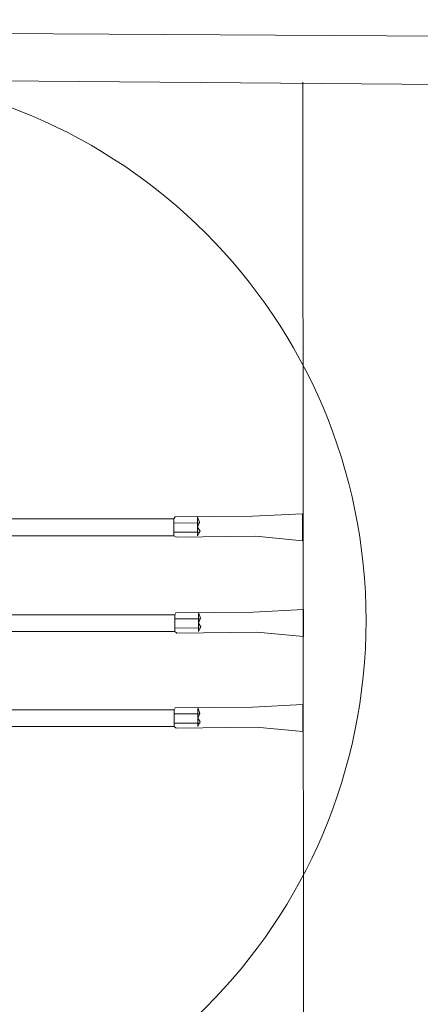
# Model space of a CAD drawing. Extents: x 60 to 644, y 38 to 285.
# Drawn here: x 349 to 353, y 142 to 150 of the extents above; entities that cross this region are included whole.
import ezdxf

# ---------------------------------------------------------------- set-up
doc = ezdxf.new("R2010")
doc.units = 0
doc.layers.add('1', color=7, linetype='Continuous', lineweight=18)

# ---------------------------------------------------------------- blocks, each defined once
blk = doc.blocks.new('pa10_1')
at = {"layer": '1', "color": 7, "linetype": 'Continuous'}
for p, q in [((3.6723, 0.9207), (3.663, 0.9035)), ((4.3181, 0.9257), (3.6723, 0.9207)), ((3.8776, 0.8742), (3.8611, 0.9221)), ((3.8611, 0.9146), (3.8611, 0.7642)), ((4.3181, 0.9257), (4.7376, 0.9479)), ((4.7376, 0.9479), (4.7376, 0.7222)), ((2.1722, 0.9035), (3.663, 0.9035)), ((3.6604, 0.8694), (3.8776, 0.8709)), ((3.663, 0.9035), (3.663, 0.7642)), ((3.8611, 0.8346), (3.8776, 0.8742)), ((3.8813, 0.8023), (3.8611, 0.8346)), ((3.663, 0.7642), (2.1722, 0.7642)), ((3.663, 0.7642), (3.6818, 0.7511)), ((3.6631, 0.7922), (3.8803, 0.7937)), ((3.6818, 0.7511), (4.3481, 0.759)), ((3.8611, 0.7642), (3.8813, 0.8023)), ((4.7376, 0.7222), (4.3481, 0.759)), ((2.1788, 0.1037), (3.6697, 0.1037)), ((3.6789, 0.1208), (3.6697, 0.1037)), ((3.6697, 0.1037), (3.6697, -0.0357)), ((4.3248, 0.1258), (3.6789, 0.1208)), ((3.8843, 0.0743), (3.8677, 0.1223)), ((3.8677, 0.1148), (3.8677, -0.0357)), ((4.3248, 0.1258), (4.7442, 0.148)), ((4.7442, 0.148), (4.7442, -0.0776)), ((3.6671, 0.0695), (3.8842, 0.0711)), ((3.8677, 0.0347), (3.8843, 0.0743)), ((3.888, 0.0025), (3.8677, 0.0347)), ((3.8677, -0.0357), (3.888, 0.0025)), ((3.6697, -0.0357), (2.1788, -0.0357)), ((3.6697, -0.0357), (3.6885, -0.0487)), ((3.6698, -0.0076), (3.8869, -0.0061)), ((3.6885, -0.0487), (4.3548, -0.0409)), ((4.7442, -0.0776), (4.3548, -0.0409)), ((4.3191, -0.6676), (4.7385, -0.6454)), ((4.7385, -0.6454), (4.7385, -0.8711)), ((2.1731, -0.6897), (3.664, -0.6897)), ((3.6614, -0.7239), (3.8785, -0.7224)), ((3.6732, -0.6726), (3.664, -0.6897)), ((3.664, -0.6897), (3.664, -0.8291)), ((4.3191, -0.6676), (3.6732, -0.6726)), ((3.8786, -0.7191), (3.862, -0.6711)), ((3.862, -0.6787), (3.862, -0.8291)), ((3.862, -0.7587), (3.8786, -0.7191)), ((3.6641, -0.8011), (3.8812, -0.7995)), ((3.8823, -0.7909), (3.862, -0.7587)), ((3.862, -0.8291), (3.8823, -0.7909)), ((3.664, -0.8291), (2.1731, -0.8291)), ((3.664, -0.8291), (3.6828, -0.8421)), ((3.6828, -0.8421), (4.349, -0.8343)), ((4.7385, -0.8711), (4.349, -0.8343))]:
    blk.add_line(p, q, dxfattribs=at)

msp = doc.modelspace()

# ---------------------------------------------------------------- linework, layer by layer
at = {"layer": '1', "color": 7, "linetype": 'Continuous', "transparency": 33554661}
for p, q in [((361.0925, 149.832), (329.6202, 150.0191)), ((331.163, 149.6688), (360.8672, 149.4074)), ((351.787, 149.4968), (351.7936, 137.8939))]:
    msp.add_line(p, q, dxfattribs=at)
for centre, radius in [((347.7425, 145.0052), 4.571), ((358.7973, 134.9864), 7.5653)]:
    msp.add_circle(centre, radius, dxfattribs=at)

# ---------------------------------------------------------------- block references
msp.add_blockref('pa10_1', (347.0464, 144.948), dxfattribs=at)

doc.saveas('drawing.dxf')
